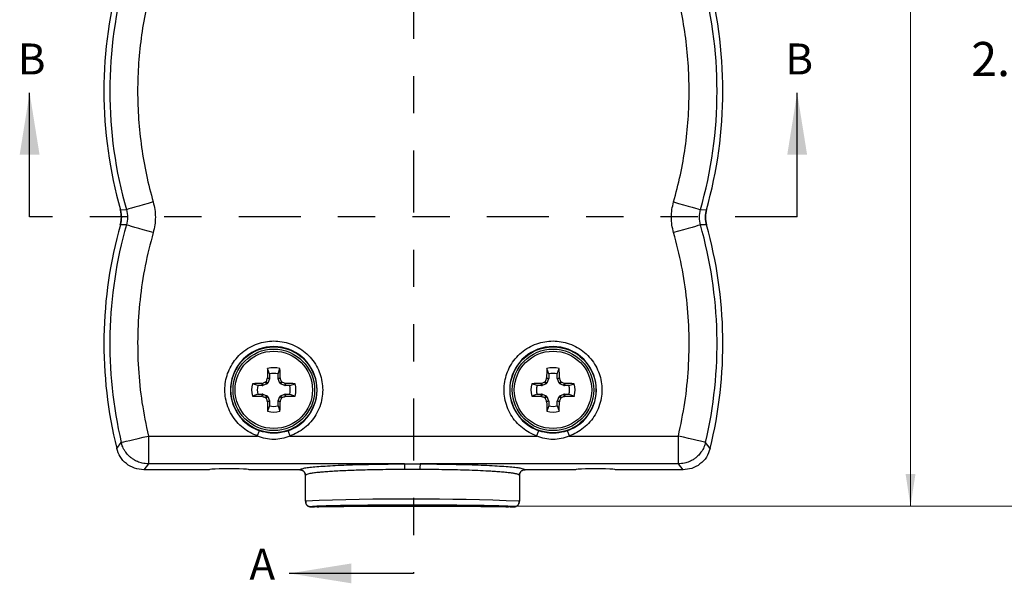
# Model space of a CAD drawing. Units: inches. Extents: x 0.1 to 43.5, y 0.1 to 28.9.
# Drawn here: x 3.1 to 5.7, y 3 to 4.5 of the extents above; entities that cross this region are included whole.
import ezdxf

# ---------------------------------------------------------------- set-up
doc = ezdxf.new("R2010")
doc.units = ezdxf.units.IN
doc.header["$LTSCALE"] = 0.666667
doc.header["$MEASUREMENT"] = 0
doc.linetypes.add('PHANTOM', pattern=[0.5, 0.25, -0.05, 0.05, -0.05, 0.05, -0.05])
doc.styles.add('SLDTEXTSTYLE0', font='TXT', dxfattribs={"width": 0.75})
doc.dimstyles.new('SLDDIMSTYLE3', dxfattribs={"dimtxt": 0.091864, "dimasz": 0.086667, "dimexe": 0, "dimexo": 0.0625, "dimgap": 0.022966, "dimtad": 0, "dimtih": 1, "dimtoh": 1, "dimdec": 3, "dimrnd": 1e-09, "dimzin": 12, "dimdsep": 46, "dimtxsty": 'SLDTEXTSTYLE0', "dimsah": 1, "dimcen": 0.09, "dimadec": 0, "dimazin": 3, "dimtfac": 1, "dimtdec": 3, "dimtofl": 0, "dimtmove": 0, "dimatfit": 3, "dimfxl": 0, "dimfrac": 2, "dimtolj": 1, "dimtzin": 12, "dimarcsym": 0})

# ---------------------------------------------------------------- blocks, each defined once
blk = doc.blocks.new('_D_4')
at = {"color": 8, "linetype": 'Continuous', "lineweight": 18}
for p, q in [((4.8726, 5.7754), (5.5172, 5.7754)), ((5.491, 5.7754), (5.491, 4.6893)), ((5.491, 3.1928), (5.491, 4.5435)), ((4.2043, 3.1928), (5.5172, 3.1928))]:
    blk.add_line(p, q, dxfattribs=at)
for points in [[(5.491, 5.7754), (5.4777, 5.6888), (5.5043, 5.6888)], [(5.491, 3.1928), (5.5043, 3.2795), (5.4777, 3.2795)]]:
    blk.add_solid(points, dxfattribs=at)
at = {"color": 8, "linetype": 'Continuous', "lineweight": 18, "insert": (5.3383, 4.6619), "char_height": 0.09186, "attachment_point": 1, "style": 'SLDTEXTSTYLE0'}
blk.add_mtext('2.583', dxfattribs=at)
blk = doc.blocks.new('_D_5')
at = {"color": 8, "linetype": 'Continuous', "lineweight": 18}
for p, q in [((4.4149, 6.0319), (5.8329, 6.0319)), ((5.8067, 6.0319), (5.8067, 4.4676)), ((5.8067, 3.1928), (5.8067, 4.3217)), ((4.2043, 3.1928), (5.8329, 3.1928))]:
    blk.add_line(p, q, dxfattribs=at)
for points in [[(5.8067, 6.0319), (5.7933, 5.9452), (5.82, 5.9452)], [(5.8067, 3.1928), (5.82, 3.2795), (5.7933, 3.2795)]]:
    blk.add_solid(points, dxfattribs=at)
at = {"color": 8, "linetype": 'Continuous', "lineweight": 18, "insert": (5.6539, 4.4401), "char_height": 0.09186, "attachment_point": 1, "style": 'SLDTEXTSTYLE0'}
blk.add_mtext('2.839', dxfattribs=at)

msp = doc.modelspace()

# ---------------------------------------------------------------- linework, layer by layer
at = {"color": 7, "linetype": 'PHANTOM', "lineweight": 25}
for p, q in [((4.1557, 6.1484), (4.1557, 3.0121)), ((5.1865, 3.9704), (3.1249, 3.9704))]:
    msp.add_line(p, q, dxfattribs=at)
at = {"color": 7, "linetype": 'Continuous', "lineweight": 25}
for p, q in [((3.1249, 3.9704), (3.1249, 4.3037)), ((5.1865, 3.9704), (5.1865, 4.3037)), ((3.3685, 3.9893), (3.3848, 3.9896)), ((4.9266, 3.9896), (4.9429, 3.9893)), ((3.3848, 3.9484), (3.3685, 3.9487)), ((4.9429, 3.9487), (4.9266, 3.9484)), ((3.7692, 3.548), (3.7642, 3.5626)), ((3.7692, 3.548), (3.7692, 3.5361)), ((3.7923, 3.548), (3.7973, 3.5626)), ((3.7923, 3.5361), (3.7923, 3.548)), ((4.5192, 3.548), (4.5142, 3.5626)), ((4.5192, 3.548), (4.5192, 3.5361)), ((4.5423, 3.548), (4.5473, 3.5626)), ((4.5423, 3.5361), (4.5423, 3.548)), ((3.738, 3.5169), (3.7235, 3.5219)), ((3.7488, 3.5225), (3.7502, 3.5227)), ((3.75, 3.5169), (3.7488, 3.5225)), ((3.7502, 3.5227), (3.7513, 3.5171)), ((3.7624, 3.5217), (3.7513, 3.5171)), ((3.7624, 3.5217), (3.758, 3.5261)), ((3.7599, 3.528), (3.7643, 3.5236)), ((3.7633, 3.5358), (3.7636, 3.5372)), ((3.7689, 3.5347), (3.7633, 3.5358)), ((3.7636, 3.5372), (3.7692, 3.5361)), ((3.7689, 3.5347), (3.7643, 3.5236)), ((3.7923, 3.5361), (3.7979, 3.5372)), ((3.7982, 3.5358), (3.7925, 3.5347)), ((3.7971, 3.5236), (3.7925, 3.5347)), ((3.7971, 3.5236), (3.8015, 3.528)), ((3.7979, 3.5372), (3.7982, 3.5358)), ((3.8034, 3.5261), (3.799, 3.5217)), ((3.8101, 3.5171), (3.799, 3.5217)), ((3.8101, 3.5171), (3.8113, 3.5227)), ((3.8113, 3.5227), (3.8126, 3.5225)), ((3.8126, 3.5225), (3.8115, 3.5169)), ((3.8235, 3.5169), (3.838, 3.5219)), ((4.488, 3.5169), (4.4735, 3.5219)), ((4.4988, 3.5225), (4.5002, 3.5227)), ((4.5, 3.5169), (4.4988, 3.5225)), ((4.5002, 3.5227), (4.5013, 3.5171)), ((4.5124, 3.5217), (4.5013, 3.5171)), ((4.5124, 3.5217), (4.508, 3.5261)), ((4.5099, 3.528), (4.5143, 3.5236)), ((4.5133, 3.5358), (4.5136, 3.5372)), ((4.5189, 3.5347), (4.5133, 3.5358)), ((4.5136, 3.5372), (4.5192, 3.5361)), ((4.5189, 3.5347), (4.5143, 3.5236)), ((4.5423, 3.5361), (4.5479, 3.5372)), ((4.5482, 3.5358), (4.5425, 3.5347)), ((4.5471, 3.5236), (4.5425, 3.5347)), ((4.5471, 3.5236), (4.5515, 3.528)), ((4.5479, 3.5372), (4.5482, 3.5358)), ((4.5534, 3.5261), (4.549, 3.5217)), ((4.5601, 3.5171), (4.549, 3.5217)), ((4.5601, 3.5171), (4.5613, 3.5227)), ((4.5613, 3.5227), (4.5626, 3.5225)), ((4.5626, 3.5225), (4.5615, 3.5169)), ((4.5735, 3.5169), (4.588, 3.5219)), ((3.738, 3.4938), (3.7235, 3.4887)), ((3.75, 3.5169), (3.738, 3.5169)), ((3.738, 3.4938), (3.75, 3.4938)), ((3.7488, 3.4881), (3.75, 3.4938)), ((3.7513, 3.4935), (3.7502, 3.4879)), ((3.7513, 3.4935), (3.7624, 3.4889)), ((3.799, 3.4889), (3.8101, 3.4935)), ((3.8113, 3.4879), (3.8101, 3.4935)), ((3.8235, 3.5169), (3.8115, 3.5169)), ((3.8115, 3.4938), (3.8126, 3.4881)), ((3.8115, 3.4938), (3.8235, 3.4938)), ((3.8235, 3.4938), (3.838, 3.4887)), ((4.488, 3.4938), (4.4735, 3.4887)), ((4.5, 3.5169), (4.488, 3.5169)), ((4.488, 3.4938), (4.5, 3.4938)), ((4.4988, 3.4881), (4.5, 3.4938)), ((4.5013, 3.4935), (4.5002, 3.4879)), ((4.5013, 3.4935), (4.5124, 3.4889)), ((4.549, 3.4889), (4.5601, 3.4935)), ((4.5613, 3.4879), (4.5601, 3.4935)), ((4.5735, 3.5169), (4.5615, 3.5169)), ((4.5615, 3.4938), (4.5626, 3.4881)), ((4.5615, 3.4938), (4.5735, 3.4938)), ((4.5735, 3.4938), (4.588, 3.4887)), ((3.7502, 3.4879), (3.7488, 3.4881)), ((3.758, 3.4845), (3.7624, 3.4889)), ((3.7643, 3.487), (3.7599, 3.4826)), ((3.7633, 3.4748), (3.7689, 3.4759)), ((3.7636, 3.4734), (3.7633, 3.4748)), ((3.7692, 3.4745), (3.7636, 3.4734)), ((3.7643, 3.487), (3.7689, 3.4759)), ((3.7692, 3.4745), (3.7692, 3.4626)), ((3.7979, 3.4734), (3.7923, 3.4745)), ((3.7923, 3.4626), (3.7923, 3.4745)), ((3.7925, 3.4759), (3.7971, 3.487)), ((3.7925, 3.4759), (3.7982, 3.4748)), ((3.8015, 3.4826), (3.7971, 3.487)), ((3.7982, 3.4748), (3.7979, 3.4734)), ((3.799, 3.4889), (3.8034, 3.4845)), ((3.8126, 3.4881), (3.8113, 3.4879)), ((4.5002, 3.4879), (4.4988, 3.4881)), ((4.508, 3.4845), (4.5124, 3.4889)), ((4.5143, 3.487), (4.5099, 3.4826)), ((4.5133, 3.4748), (4.5189, 3.4759)), ((4.5136, 3.4734), (4.5133, 3.4748)), ((4.5192, 3.4745), (4.5136, 3.4734)), ((4.5143, 3.487), (4.5189, 3.4759)), ((4.5192, 3.4745), (4.5192, 3.4626)), ((4.5479, 3.4734), (4.5423, 3.4745)), ((4.5423, 3.4626), (4.5423, 3.4745)), ((4.5425, 3.4759), (4.5471, 3.487)), ((4.5425, 3.4759), (4.5482, 3.4748)), ((4.5515, 3.4826), (4.5471, 3.487)), ((4.5482, 3.4748), (4.5479, 3.4734)), ((4.549, 3.4889), (4.5534, 3.4845)), ((4.5626, 3.4881), (4.5613, 3.4879)), ((3.7692, 3.4626), (3.7642, 3.448)), ((3.7923, 3.4626), (3.7973, 3.448)), ((4.5192, 3.4626), (4.5142, 3.448)), ((4.5423, 3.4626), (4.5473, 3.448)), ((3.3588, 3.3476), (3.371, 3.3642)), ((3.4439, 3.3813), (3.4439, 3.3064)), ((3.4439, 3.3813), (3.7373, 3.3813)), ((3.8241, 3.3813), (4.4873, 3.3813)), ((4.5741, 3.3813), (4.8675, 3.3813)), ((4.8675, 3.3064), (4.8675, 3.3813)), ((4.9526, 3.3476), (4.9404, 3.3642)), ((3.4439, 3.3064), (3.4315, 3.2906)), ((4.1319, 3.3064), (3.4439, 3.3064)), ((4.1319, 3.3064), (4.1742, 3.3064)), ((4.8675, 3.3064), (4.1742, 3.3064)), ((4.8799, 3.2906), (4.8675, 3.3064)), ((3.6073, 3.2906), (3.4315, 3.2906)), ((3.8505, 3.2906), (3.7149, 3.2906)), ((3.8505, 3.2906), (3.7149, 3.2906)), ((4.1732, 3.2914), (4.1329, 3.2914)), ((4.5912, 3.2906), (4.4555, 3.2906)), ((4.5912, 3.2906), (4.4555, 3.2906)), ((4.8799, 3.2906), (4.6987, 3.2906)), ((3.8652, 3.2791), (3.8667, 3.277)), ((3.8655, 3.2058), (3.8655, 3.2756)), ((3.8655, 3.2058), (3.8655, 3.2756)), ((4.4394, 3.277), (4.4409, 3.2791)), ((4.4405, 3.2756), (4.4405, 3.2058)), ((4.4405, 3.2756), (4.4405, 3.2058)), ((3.8655, 3.2058), (3.8672, 3.2062)), ((3.8805, 3.1908), (3.8905, 3.1908)), ((4.128, 3.1928), (4.178, 3.1928)), ((4.4155, 3.1908), (4.4255, 3.1908)), ((4.1557, 3.0121), (3.8224, 3.0121))]:
    msp.add_line(p, q, dxfattribs=at)
at = {"color": 8, "linetype": 'Continuous', "lineweight": 25}
for p, q in [((4.128, 3.1928), (4.128, 3.1936)), ((4.178, 3.1936), (4.178, 3.1928))]:
    msp.add_line(p, q, dxfattribs=at)
at = {"color": 7, "linetype": 'Continuous', "lineweight": 25, "flags": 128}
for points in [[(3.4568, 4.0101), (3.4432, 4.0062), (3.4301, 4.0025), (3.4179, 3.999), (3.4072, 3.996), (3.3982, 3.9934), (3.3913, 3.9914), (3.3868, 3.9901), (3.3848, 3.9896)], [(4.8546, 4.0101), (4.8682, 4.0062), (4.8813, 4.0025), (4.8935, 3.999), (4.9042, 3.996), (4.9132, 3.9934), (4.9201, 3.9914), (4.9246, 3.9901), (4.9266, 3.9896)], [(3.4568, 3.9278), (3.4432, 3.9317), (3.4301, 3.9355), (3.4179, 3.9389), (3.4072, 3.942), (3.3982, 3.9446), (3.3913, 3.9465), (3.3868, 3.9478), (3.3848, 3.9484)], [(4.9266, 3.9484), (4.9246, 3.9478), (4.9201, 3.9465), (4.9132, 3.9446), (4.9042, 3.942), (4.8935, 3.9389), (4.8813, 3.9355), (4.8682, 3.9317), (4.8546, 3.9278)], [(3.7373, 3.3813), (3.7383, 3.3841), (3.7392, 3.3867), (3.7401, 3.3891), (3.7408, 3.3912), (3.7414, 3.393), (3.7419, 3.3943), (3.7422, 3.3952), (3.7423, 3.3955)], [(3.8191, 3.3955), (3.8192, 3.3952), (3.8195, 3.3943), (3.82, 3.393), (3.8206, 3.3912), (3.8214, 3.3891), (3.8222, 3.3867), (3.8231, 3.3841), (3.8241, 3.3813)], [(4.4873, 3.3813), (4.4883, 3.3841), (4.4892, 3.3867), (4.4901, 3.3891), (4.4908, 3.3912), (4.4914, 3.393), (4.4919, 3.3943), (4.4922, 3.3952), (4.4923, 3.3955)], [(4.5691, 3.3955), (4.5692, 3.3952), (4.5695, 3.3943), (4.57, 3.393), (4.5706, 3.3912), (4.5714, 3.3891), (4.5722, 3.3867), (4.5731, 3.3841), (4.5741, 3.3813)], [(3.371, 3.3642), (3.3731, 3.3646), (3.3776, 3.3657), (3.3846, 3.3674), (3.3937, 3.3695), (3.4046, 3.3721), (3.4169, 3.375), (3.4302, 3.3781), (3.4439, 3.3813)], [(4.9404, 3.3642), (4.9384, 3.3646), (4.9338, 3.3657), (4.9268, 3.3674), (4.9177, 3.3695), (4.9069, 3.3721), (4.8945, 3.375), (4.8813, 3.3781), (4.8675, 3.3813)]]:
    msp.add_lwpolyline(points, dxfattribs=at)
at = {"color": 7, "linetype": 'Continuous', "lineweight": 25}
for centre, radius in [((3.7807, 3.5053), 0.1153), ((3.7807, 3.5053), 0.1095), ((3.7807, 3.5053), 0.1039), ((4.5307, 3.5053), 0.1153), ((4.5307, 3.5053), 0.1095), ((4.5307, 3.5053), 0.1039)]:
    msp.add_circle(centre, radius, dxfattribs=at)
for centre, radius, start, end in [((4.4998, 4.3081), 1.1753, 164.2594, 195.7406), ((4.4998, 4.3081), 1.1596, 164.053, 195.947), ((3.8117, 4.3081), 1.1596, 344.053, 15.947), ((3.8117, 4.3081), 1.1753, 344.2594, 15.7406), ((4.4998, 3.6298), 1.1753, 164.2594, 193.8953), ((4.4998, 3.6298), 1.1596, 164.053, 193.244), ((3.8117, 3.6298), 1.1596, 346.756, 15.947), ((3.8117, 3.6298), 1.1753, 346.1047, 15.7406), ((3.7807, 3.5053), 0.1164, 289.2815, 250.7185), ((4.5307, 3.5053), 0.1164, 289.2815, 250.7185), ((5.5135, 3.5083), 1.7502, 178.2224, 179.0537), ((3.7807, 3.5053), 0.0596, 73.8745, 106.1255), ((3.7807, 3.5053), 0.0443, 74.8789, 105.1211), ((2.0504, 3.5083), 1.7477, 0.9457, 1.7782), ((6.2623, 3.5083), 1.749, 178.2221, 179.054), ((4.5307, 3.5053), 0.0596, 73.8745, 106.1255), ((4.5307, 3.5053), 0.0443, 74.8789, 105.1211), ((2.8004, 3.5083), 1.7478, 0.9457, 1.7781), ((3.7807, 3.5053), 0.0596, 163.8745, 196.1255), ((3.7776, 1.7774), 1.7453, 90.9451, 91.7787), ((4.5031, 1.761), 1.9158, 112.8848, 113.1406), ((5.5104, 2.7892), 1.9, 156.8595, 157.1174), ((2.0722, 2.7982), 1.877, 22.881, 23.1421), ((3.0584, 1.761), 1.9158, 66.8594, 67.1152), ((3.7838, 1.7773), 1.7454, 88.2213, 89.0548), ((3.7807, 3.5053), 0.0596, 343.8745, 16.1255), ((4.5307, 3.5053), 0.0596, 163.8745, 196.1255), ((4.5276, 1.7774), 1.7453, 90.9451, 91.7787), ((5.2531, 1.761), 1.9158, 112.8848, 113.1406), ((6.2607, 2.789), 1.9004, 156.8595, 157.1173), ((2.797, 2.7874), 1.9044, 22.8834, 23.1407), ((3.8076, 1.7593), 1.9177, 66.8594, 67.1149), ((4.5338, 1.7774), 1.7453, 88.2213, 89.0549), ((4.5307, 3.5053), 0.0596, 343.8745, 16.1255), ((3.7807, 3.5053), 0.0443, 164.8789, 195.1211), ((3.7807, 3.5053), 0.0443, 344.8789, 15.1211), ((4.5307, 3.5053), 0.0443, 164.8789, 195.1211), ((4.5307, 3.5053), 0.0443, 344.8789, 15.1211), ((3.7777, 5.2381), 1.7502, 268.2224, 269.0537), ((4.4996, 5.2414), 1.907, 246.8598, 247.1167), ((5.5169, 4.2242), 1.907, 202.8833, 203.1402), ((5.5135, 3.5023), 1.7502, 180.9463, 181.7776), ((2.0504, 3.5023), 1.7477, 358.2218, 359.0543), ((2.0663, 4.2149), 1.8834, 336.8581, 337.1183), ((3.0618, 5.2414), 1.907, 292.8833, 293.1402), ((3.7837, 5.2382), 1.7503, 270.9463, 271.7775), ((4.5277, 5.2382), 1.7503, 268.2224, 269.0537), ((5.2496, 5.2414), 1.907, 246.8598, 247.1167), ((6.2668, 4.2241), 1.9069, 202.8833, 203.1403), ((6.2623, 3.5023), 1.7489, 180.946, 181.7779), ((2.8004, 3.5023), 1.7477, 358.2218, 359.0543), ((2.7906, 4.2259), 1.9114, 336.8596, 337.116), ((3.8111, 5.2431), 1.9088, 292.8836, 293.1403), ((4.5337, 5.2381), 1.7502, 270.9463, 271.7776), ((3.7807, 3.5053), 0.0596, 253.8745, 286.1255), ((3.7807, 3.5053), 0.0443, 254.8789, 285.1211), ((4.5307, 3.5053), 0.0596, 253.8745, 286.1255), ((4.5307, 3.5053), 0.0443, 254.8789, 285.1211), ((4.0719, 3.2947), 0.0611, 356.9547, 11.0671), ((4.2342, 3.2947), 0.0611, 168.9329, 183.0453)]:
    msp.add_arc(centre, radius, start, end, dxfattribs=at)
at = {"color": 8, "linetype": 'Continuous', "lineweight": 25}
msp.add_arc((4.149, -3.5949), 6.8069, 87.54566, 92.37284, dxfattribs=at)
at = {"color": 7, "linetype": 'Continuous', "lineweight": 25}
for centre, major_axis, ratio, start_param, end_param in [((3.7611, 3.525), (-0.00249, 0.00249), 0.995546, 2.750469, 3.532716), ((3.7657, 3.5361), (-0.00345, 0.00069), 0.996045, 2.946, 3.337185), ((3.7958, 3.5361), (0.00345, 0.00069), 0.996045, 2.946, 3.337185), ((3.8004, 3.525), (0.00249, 0.00249), 0.995546, 2.750469, 3.532716), ((4.5111, 3.525), (-0.00249, 0.00249), 0.995546, 2.750469, 3.532716), ((4.5157, 3.5361), (-0.00345, 0.00069), 0.996045, 2.946, 3.337185), ((4.5458, 3.5361), (0.00345, 0.00069), 0.996045, 2.946, 3.337185), ((4.5504, 3.525), (0.00249, 0.00249), 0.995546, 2.750469, 3.532716), ((3.7499, 3.5204), (-0.00069, 0.00345), 0.996045, 2.946, 3.337185), ((3.7499, 3.4902), (-0.00069, -0.00345), 0.996045, 2.946, 3.337185), ((3.8115, 3.5204), (0.00069, 0.00345), 0.996045, 2.946, 3.337185), ((3.8115, 3.4902), (0.00069, -0.00345), 0.996045, 2.946, 3.337185), ((4.4999, 3.5204), (-0.00069, 0.00345), 0.996045, 2.946, 3.337185), ((4.4999, 3.4902), (-0.00069, -0.00345), 0.996045, 2.946, 3.337185), ((4.5615, 3.5204), (0.00069, 0.00345), 0.996045, 2.946, 3.337185), ((4.5615, 3.4902), (0.00069, -0.00345), 0.996045, 2.946, 3.337185), ((3.7611, 3.4856), (-0.00249, -0.00249), 0.995546, 2.750469, 3.532716), ((3.7657, 3.4745), (-0.00345, -0.00069), 0.996045, 2.946, 3.337185), ((3.7958, 3.4745), (0.00345, -0.00069), 0.996045, 2.946, 3.337185), ((3.8004, 3.4856), (0.00249, -0.00249), 0.995546, 2.750469, 3.532716), ((4.5111, 3.4856), (-0.00249, -0.00249), 0.995546, 2.750469, 3.532716), ((4.5157, 3.4745), (-0.00345, -0.00069), 0.996045, 2.946, 3.337185), ((4.5458, 3.4745), (0.00345, -0.00069), 0.996045, 2.946, 3.337185), ((4.5504, 3.4856), (0.00249, -0.00249), 0.995546, 2.750469, 3.532716), ((3.6611, 3.2906), (0.0538, 0), 0.052408, 0, 3.141593), ((4.645, 3.2906), (0.0538, 0), 0.052408, 0, 3.141593)]:
    msp.add_ellipse(centre, major_axis=major_axis, ratio=ratio, start_param=start_param, end_param=end_param, dxfattribs=at)
for points, knots in [([(3.4568, 4.6062), (3.4504, 4.582), (3.4376, 4.5335), (3.4248, 4.4592), (3.4168, 4.384), (3.4142, 4.3082), (3.4168, 4.2323), (3.4248, 4.1571), (3.4376, 4.0828), (3.4504, 4.0343), (3.4568, 4.0101)], [0, 0, 0, 0, 0.124383, 0.248784, 0.374374, 0.5, 0.62559, 0.751216, 0.875599, 1, 1, 1, 1]), ([(4.8546, 4.0101), (4.861, 4.0343), (4.8738, 4.0828), (4.8866, 4.1571), (4.8946, 4.2323), (4.8972, 4.3081), (4.8946, 4.384), (4.8866, 4.4592), (4.8738, 4.5335), (4.861, 4.5819), (4.8546, 4.6062)], [0, 0, 0, 0, 0.1243833, 0.2487842, 0.3743745, 0.5, 0.6255903, 0.7512158, 0.8755991, 1, 1, 1, 1]), ([(3.4568, 4.0101), (3.4585, 4.0034), (3.4618, 3.9899), (3.463, 3.9691), (3.4618, 3.9482), (3.4585, 3.9346), (3.4568, 3.9278)], [0, 0, 0, 0, 0.249129, 0.498372, 0.749116, 1, 1, 1, 1]), ([(4.8546, 3.9278), (4.853, 3.9346), (4.8497, 3.948), (4.8484, 3.9689), (4.8496, 3.9898), (4.853, 4.0034), (4.8546, 4.0101)], [0, 0, 0, 0, 0.249129, 0.498372, 0.749116, 1, 1, 1, 1]), ([(3.3685, 3.9487), (3.3689, 3.9504), (3.3698, 3.9539), (3.3707, 3.9592), (3.3712, 3.9645), (3.3714, 3.9713), (3.3708, 3.9797), (3.3693, 3.9861), (3.3685, 3.9893)], [0, 0, 0, 0, 0.130155, 0.260981, 0.391136, 0.521961, 0.758913, 1, 1, 1, 1]), ([(3.3685, 3.9893), (3.3693, 3.9858), (3.371, 3.9788), (3.3715, 3.9683), (3.3708, 3.9582), (3.3693, 3.9519), (3.3685, 3.9487)], [0, 0, 0, 0, 0.262265, 0.524531, 0.760232, 1, 1, 1, 1]), ([(3.3848, 3.9896), (3.3863, 3.9827), (3.3891, 3.969), (3.3863, 3.9553), (3.3848, 3.9484)], [0, 0, 0, 0, 0.499658, 1, 1, 1, 1]), ([(4.9266, 3.9484), (4.9252, 3.9553), (4.9223, 3.969), (4.9252, 3.9827), (4.9266, 3.9896)], [0, 0, 0, 0, 0.499657, 1, 1, 1, 1]), ([(4.9429, 3.9893), (4.9421, 3.9858), (4.9405, 3.9788), (4.9396, 3.9651), (4.9416, 3.9551), (4.9429, 3.9487)], [0, 0, 0, 0, 0.26117, 0.522339, 1, 1, 1, 1]), ([(4.9429, 3.9487), (4.9421, 3.9522), (4.9405, 3.9592), (4.9396, 3.9729), (4.9416, 3.9829), (4.9429, 3.9893)], [0, 0, 0, 0, 0.262532, 0.525063, 1, 1, 1, 1]), ([(3.4568, 3.9278), (3.4491, 3.8982), (3.4337, 3.8389), (3.4203, 3.7476), (3.414, 3.6554), (3.4159, 3.563), (3.4251, 3.4712), (3.4377, 3.4112), (3.4439, 3.3813)], [0, 0, 0, 0, 0.165955, 0.332663, 0.5, 0.667302, 0.834028, 1, 1, 1, 1]), ([(4.8675, 3.3813), (4.8738, 3.4112), (4.8864, 3.4712), (4.8955, 3.563), (4.8974, 3.6554), (4.8911, 3.7476), (4.8777, 3.8389), (4.8623, 3.8982), (4.8546, 3.9278)], [0, 0, 0, 0, 0.165955, 0.332663, 0.5, 0.667302, 0.834028, 1, 1, 1, 1]), ([(3.7373, 3.3813), (3.7304, 3.3841), (3.7166, 3.3897), (3.6978, 3.4027), (3.6809, 3.4188), (3.667, 3.4382), (3.6567, 3.4597), (3.6507, 3.4823), (3.6487, 3.5051), (3.6506, 3.5274), (3.6562, 3.5491), (3.6656, 3.5699), (3.6787, 3.5893), (3.6955, 3.6062), (3.715, 3.6199), (3.7363, 3.6296), (3.7584, 3.6354), (3.7807, 3.6373), (3.803, 3.6354), (3.8251, 3.6296), (3.8464, 3.6199), (3.8659, 3.6062), (3.8827, 3.5893), (3.8958, 3.5699), (3.9053, 3.5491), (3.9108, 3.5274), (3.9127, 3.5051), (3.9107, 3.4823), (3.9047, 3.4597), (3.8945, 3.4382), (3.8806, 3.4188), (3.8637, 3.4027), (3.8448, 3.3897), (3.831, 3.3841), (3.8241, 3.3813)], [0, 0, 0, 0, 0.030255, 0.060523, 0.092748, 0.125, 0.157224, 0.189477, 0.219724, 0.25, 0.280247, 0.310523, 0.342748, 0.375, 0.407224, 0.439476, 0.469724, 0.5, 0.530247, 0.560523, 0.592747, 0.625, 0.657224, 0.689477, 0.719724, 0.75, 0.780247, 0.810523, 0.842748, 0.875, 0.907224, 0.939477, 0.969731, 1, 1, 1, 1]), ([(4.4873, 3.3813), (4.4804, 3.3841), (4.4666, 3.3897), (4.4478, 3.4027), (4.4309, 3.4188), (4.417, 3.4382), (4.4067, 3.4597), (4.4007, 3.4823), (4.3987, 3.5051), (4.4006, 3.5274), (4.4062, 3.5491), (4.4156, 3.5699), (4.4287, 3.5893), (4.4455, 3.6062), (4.465, 3.6199), (4.4863, 3.6296), (4.5084, 3.6354), (4.5307, 3.6373), (4.553, 3.6354), (4.5751, 3.6296), (4.5964, 3.6199), (4.6159, 3.6062), (4.6327, 3.5893), (4.6458, 3.5699), (4.6553, 3.5491), (4.6608, 3.5274), (4.6627, 3.5051), (4.6607, 3.4823), (4.6547, 3.4597), (4.6445, 3.4382), (4.6306, 3.4188), (4.6137, 3.4027), (4.5948, 3.3897), (4.581, 3.3841), (4.5741, 3.3813)], [0, 0, 0, 0, 0.030255, 0.060523, 0.092748, 0.125, 0.157224, 0.189477, 0.219724, 0.25, 0.280247, 0.310523, 0.342748, 0.375, 0.407224, 0.439477, 0.469724, 0.5, 0.530247, 0.560523, 0.592748, 0.625, 0.657224, 0.689477, 0.719724, 0.75, 0.780247, 0.810523, 0.842748, 0.875, 0.907224, 0.939477, 0.969731, 1, 1, 1, 1]), ([(3.758, 3.5261), (3.7584, 3.5263), (3.7591, 3.5266), (3.7597, 3.5274), (3.7599, 3.5279), (3.7599, 3.528)], [0, 0, 0, 0, 0.428725, 0.857546, 1, 1, 1, 1]), ([(3.8015, 3.528), (3.8017, 3.5276), (3.8021, 3.5269), (3.8028, 3.5264), (3.8033, 3.5261), (3.8034, 3.5261)], [0, 0, 0, 0, 0.428756, 0.857545, 1, 1, 1, 1]), ([(4.508, 3.5261), (4.5084, 3.5263), (4.5091, 3.5266), (4.5097, 3.5274), (4.5099, 3.5279), (4.5099, 3.528)], [0, 0, 0, 0, 0.428727, 0.857533, 1, 1, 1, 1]), ([(4.5515, 3.528), (4.5517, 3.5276), (4.5521, 3.5269), (4.5528, 3.5264), (4.5533, 3.5261), (4.5534, 3.5261)], [0, 0, 0, 0, 0.428736, 0.857498, 1, 1, 1, 1]), ([(3.7599, 3.4826), (3.7597, 3.483), (3.7594, 3.4837), (3.7586, 3.4842), (3.7582, 3.4845), (3.758, 3.4845)], [0, 0, 0, 0, 0.428739, 0.857502, 1, 1, 1, 1]), ([(3.8034, 3.4845), (3.803, 3.4843), (3.8024, 3.484), (3.8018, 3.4832), (3.8016, 3.4827), (3.8015, 3.4826)], [0, 0, 0, 0, 0.428743, 0.857477, 1, 1, 1, 1]), ([(4.5099, 3.4826), (4.5097, 3.483), (4.5094, 3.4837), (4.5086, 3.4842), (4.5082, 3.4845), (4.508, 3.4845)], [0, 0, 0, 0, 0.42874, 0.857526, 1, 1, 1, 1]), ([(4.5534, 3.4845), (4.553, 3.4843), (4.5524, 3.484), (4.5518, 3.4832), (4.5516, 3.4827), (4.5515, 3.4826)], [0, 0, 0, 0, 0.428759, 0.857503, 1, 1, 1, 1]), ([(3.8191, 3.3955), (3.8154, 3.3943), (3.8067, 3.3915), (3.7938, 3.3894), (3.7807, 3.3888), (3.7677, 3.3894), (3.7547, 3.3915), (3.746, 3.3943), (3.7423, 3.3955)], [0, 0, 0, 0, 0.148563, 0.351534, 0.500017, 0.648472, 0.851435, 1, 1, 1, 1]), ([(4.5691, 3.3955), (4.5654, 3.3943), (4.5567, 3.3915), (4.5438, 3.3894), (4.5307, 3.3888), (4.5177, 3.3894), (4.5047, 3.3915), (4.496, 3.3943), (4.4923, 3.3955)], [0, 0, 0, 0, 0.148563, 0.351534, 0.500017, 0.648472, 0.851435, 1, 1, 1, 1]), ([(3.4439, 3.3064), (3.4384, 3.3068), (3.4283, 3.3074), (3.4151, 3.3119), (3.4051, 3.3171), (3.3976, 3.3223), (3.3919, 3.3274), (3.3872, 3.3324), (3.3834, 3.3372), (3.3798, 3.3425), (3.3766, 3.3483), (3.374, 3.3545), (3.3722, 3.3597), (3.3714, 3.3628), (3.371, 3.3642)], [0, 0, 0, 0, 0.164, 0.301984, 0.413908, 0.499742, 0.575729, 0.643946, 0.704389, 0.75706, 0.836193, 0.903069, 0.957669, 1, 1, 1, 1]), ([(3.8241, 3.3813), (3.817, 3.3787), (3.8031, 3.3735), (3.7807, 3.3714), (3.7584, 3.3735), (3.7444, 3.3787), (3.7373, 3.3813)], [0, 0, 0, 0, 0.251925, 0.499772, 0.747728, 1, 1, 1, 1]), ([(4.5741, 3.3813), (4.567, 3.3787), (4.5531, 3.3735), (4.5307, 3.3714), (4.5084, 3.3735), (4.4944, 3.3787), (4.4873, 3.3813)], [0, 0, 0, 0, 0.251925, 0.499772, 0.747729, 1, 1, 1, 1]), ([(4.9404, 3.3642), (4.9395, 3.361), (4.9374, 3.3532), (4.9328, 3.3443), (4.928, 3.3372), (4.9243, 3.3324), (4.9196, 3.3274), (4.9149, 3.3234), (4.9106, 3.3201), (4.9068, 3.3175), (4.9022, 3.3149), (4.8946, 3.3113), (4.8831, 3.3074), (4.873, 3.3068), (4.8675, 3.3064)], [0, 0, 0, 0, 0.0968949, 0.2427436, 0.2954329, 0.3558886, 0.4241081, 0.5000906, 0.5397682, 0.5859781, 0.6387211, 0.6979963, 0.8359923, 1, 1, 1, 1]), ([(3.4315, 3.2906), (3.4231, 3.2915), (3.4062, 3.2931), (3.3839, 3.3061), (3.3668, 3.3246), (3.3614, 3.3401), (3.3588, 3.3476)], [0, 0, 0, 0, 0.254014, 0.50804, 0.761827, 1, 1, 1, 1]), ([(3.4315, 3.2906), (3.4231, 3.2915), (3.4062, 3.2931), (3.3839, 3.3061), (3.3668, 3.3246), (3.3614, 3.3401), (3.3588, 3.3476)], [0, 0, 0, 0, 0.254014, 0.50804, 0.761827, 1, 1, 1, 1]), ([(4.9526, 3.3476), (4.9498, 3.3396), (4.9441, 3.3236), (4.9262, 3.3051), (4.9041, 3.2929), (4.8878, 3.2914), (4.8799, 3.2906)], [0, 0, 0, 0, 0.254014, 0.50804, 0.761827, 1, 1, 1, 1]), ([(4.9526, 3.3476), (4.9498, 3.3396), (4.9441, 3.3236), (4.9262, 3.3051), (4.9041, 3.2929), (4.8878, 3.2914), (4.8799, 3.2906)], [0, 0, 0, 0, 0.254014, 0.50804, 0.761827, 1, 1, 1, 1]), ([(3.8505, 3.2906), (3.851, 3.2913), (3.8518, 3.2925), (3.8586, 3.2944), (3.8697, 3.2963), (3.8857, 3.2981), (3.9064, 3.2999), (3.9314, 3.3015), (3.9602, 3.3029), (3.992, 3.3041), (4.0259, 3.305), (4.0609, 3.3057), (4.0963, 3.3062), (4.1201, 3.3064), (4.1319, 3.3064)], [0, 0, 0, 0, 0.078201, 0.158599, 0.241073, 0.326597, 0.413038, 0.500212, 0.587331, 0.673728, 0.759221, 0.841566, 0.921884, 1, 1, 1, 1]), ([(4.1742, 3.3064), (4.186, 3.3064), (4.2098, 3.3062), (4.2451, 3.3057), (4.2802, 3.305), (4.3141, 3.3041), (4.3459, 3.3029), (4.3747, 3.3015), (4.3997, 3.2999), (4.4204, 3.2981), (4.4364, 3.2963), (4.4475, 3.2944), (4.4542, 3.2925), (4.4551, 3.2913), (4.4555, 3.2906)], [0, 0, 0, 0, 0.078096, 0.158394, 0.240779, 0.326233, 0.412629, 0.499788, 0.586922, 0.673364, 0.758927, 0.841361, 0.921779, 1, 1, 1, 1]), ([(3.8655, 3.2756), (3.8655, 3.2765), (3.8654, 3.2782), (3.8648, 3.2806), (3.8637, 3.2829), (3.8623, 3.285), (3.8606, 3.2869), (3.8585, 3.2884), (3.8563, 3.2896), (3.8536, 3.2905), (3.8516, 3.2906), (3.8505, 3.2906)], [0, 0, 0, 0, 0.10606, 0.215193, 0.321256, 0.430392, 0.536373, 0.645438, 0.751273, 0.860179, 1, 1, 1, 1]), ([(3.8505, 3.2906), (3.8514, 3.2906), (3.8531, 3.2905), (3.8555, 3.2899), (3.8578, 3.2888), (3.8599, 3.2874), (3.8618, 3.2857), (3.8633, 3.2837), (3.8645, 3.2814), (3.8653, 3.2787), (3.8655, 3.2767), (3.8655, 3.2756)], [0, 0, 0, 0, 0.10568, 0.214426, 0.320105, 0.428844, 0.534585, 0.643381, 0.74926, 0.858206, 1, 1, 1, 1]), ([(4.1329, 3.2914), (4.1216, 3.2914), (4.0987, 3.2912), (4.0648, 3.2907), (4.0345, 3.2901), (4.0077, 3.2893), (3.9846, 3.2885), (3.9627, 3.2875), (3.9462, 3.2867), (3.9341, 3.2859), (3.9259, 3.2854), (3.9179, 3.2848), (3.9102, 3.2841), (3.9029, 3.2835), (3.8961, 3.2828), (3.8897, 3.282), (3.8835, 3.2812), (3.8772, 3.2801), (3.8712, 3.2789), (3.8665, 3.2773), (3.8659, 3.2762), (3.8655, 3.2756)], [0, 0, 0, 0, 0.0790705, 0.1598169, 0.242242, 0.3051828, 0.3690717, 0.4339096, 0.4996982, 0.5291328, 0.5594167, 0.5905502, 0.6225326, 0.6553647, 0.6890463, 0.7235775, 0.7589583, 0.8042888, 0.8595747, 0.924813, 1, 1, 1, 1]), ([(4.4555, 3.2906), (4.4547, 3.2906), (4.453, 3.2905), (4.4506, 3.2899), (4.4483, 3.2888), (4.4462, 3.2874), (4.4443, 3.2857), (4.4428, 3.2837), (4.4416, 3.2814), (4.4407, 3.2787), (4.4406, 3.2767), (4.4405, 3.2756)], [0, 0, 0, 0, 0.105679, 0.214425, 0.320106, 0.428849, 0.534587, 0.643383, 0.749267, 0.858207, 1, 1, 1, 1]), ([(4.4405, 3.2756), (4.4406, 3.2765), (4.4407, 3.2782), (4.4413, 3.2806), (4.4424, 3.2829), (4.4438, 3.285), (4.4455, 3.2869), (4.4475, 3.2884), (4.4498, 3.2896), (4.4525, 3.2905), (4.4544, 3.2906), (4.4555, 3.2906)], [0, 0, 0, 0, 0.10606, 0.215195, 0.321256, 0.430396, 0.536382, 0.645445, 0.751275, 0.860182, 1, 1, 1, 1]), ([(4.4405, 3.2756), (4.4405, 3.276), (4.4404, 3.2764), (4.4395, 3.2769), (4.4393, 3.277)], [0, 0, 0, 0, 0.750747, 1, 1, 1, 1]), ([(3.8655, 3.2058), (3.8656, 3.2049), (3.8657, 3.2032), (3.8663, 3.2008), (3.8673, 3.1985), (3.8688, 3.1964), (3.8705, 3.1945), (3.8725, 3.193), (3.8748, 3.1918), (3.8769, 3.1911), (3.8789, 3.1908), (3.88, 3.1908), (3.8805, 3.1908)], [0, 0, 0, 0, 0.105864, 0.214799, 0.320667, 0.429596, 0.535456, 0.644383, 0.750227, 0.859142, 0.929142, 1, 1, 1, 1]), ([(3.8667, 3.2062), (3.8664, 3.204), (3.866, 3.2005), (3.8684, 3.1975), (3.8694, 3.1964)], [0, 0, 0, 0, 0.606278, 1, 1, 1, 1]), ([(4.4255, 3.1908), (4.4264, 3.1908), (4.4281, 3.1909), (4.4305, 3.1915), (4.4328, 3.1926), (4.4349, 3.194), (4.4368, 3.1957), (4.4383, 3.1977), (4.4395, 3.2), (4.4401, 3.2022), (4.4405, 3.2041), (4.4405, 3.2052), (4.4405, 3.2058)], [0, 0, 0, 0, 0.105824, 0.214718, 0.320547, 0.429442, 0.535274, 0.644173, 0.750021, 0.85894, 0.929036, 1, 1, 1, 1]), ([(4.4367, 3.1964), (4.4377, 3.1975), (4.4401, 3.2005), (4.4397, 3.204), (4.4394, 3.2062)], [0, 0, 0, 0, 0.393261, 1, 1, 1, 1]), ([(3.8805, 3.1908), (3.8797, 3.1908), (3.878, 3.1909), (3.8756, 3.1915), (3.8732, 3.1926), (3.8713, 3.1938), (3.8703, 3.1948), (3.8699, 3.1953)], [0, 0, 0, 0, 0.209156, 0.42439, 0.633544, 0.848762, 1, 1, 1, 1]), ([(4.4255, 3.1908), (4.4252, 3.1909), (4.4244, 3.1913), (4.4179, 3.1919), (4.408, 3.1925), (4.3955, 3.1929), (4.3815, 3.1934), (4.365, 3.1938), (4.3462, 3.1941), (4.3253, 3.1945), (4.3027, 3.1947), (4.2787, 3.195), (4.2512, 3.1952), (4.2204, 3.1954), (4.1866, 3.1955), (4.153, 3.1955), (4.1195, 3.1955), (4.0857, 3.1954), (4.0548, 3.1952), (4.0274, 3.195), (4.0034, 3.1947), (3.9808, 3.1945), (3.9599, 3.1941), (3.9411, 3.1938), (3.9246, 3.1934), (3.9106, 3.1929), (3.8981, 3.1925), (3.8882, 3.1919), (3.8817, 3.1913), (3.8809, 3.1909), (3.8805, 3.1908)], [0, 0, 0, 0, 0.038809, 0.078823, 0.119978, 0.152132, 0.18431, 0.21715, 0.250012, 0.28285, 0.315712, 0.347863, 0.380039, 0.421167, 0.461181, 0.5, 0.538798, 0.578811, 0.619961, 0.652112, 0.684288, 0.717126, 0.749988, 0.782827, 0.815689, 0.847844, 0.880022, 0.921155, 0.96118, 1, 1, 1, 1]), ([(4.4155, 3.1908), (4.4152, 3.1909), (4.4145, 3.1913), (4.4083, 3.1919), (4.3988, 3.1924), (4.3868, 3.1929), (4.3733, 3.1933), (4.3575, 3.1937), (4.3393, 3.194), (4.3191, 3.1943), (4.2973, 3.1946), (4.2742, 3.1948), (4.2478, 3.1951), (4.218, 3.1952), (4.1854, 3.1953), (4.153, 3.1954), (4.1206, 3.1953), (4.0881, 3.1952), (4.0583, 3.1951), (4.0319, 3.1948), (4.0087, 3.1946), (3.9869, 3.1943), (3.9668, 3.194), (3.9486, 3.1937), (3.9327, 3.1933), (3.9193, 3.1929), (3.9073, 3.1924), (3.8978, 3.1919), (3.8916, 3.1913), (3.8909, 3.1909), (3.8905, 3.1908)], [0, 0, 0, 0, 0.038811, 0.078831, 0.119962, 0.152144, 0.1843, 0.217169, 0.250012, 0.28288, 0.315722, 0.347901, 0.380055, 0.421203, 0.461211, 0.5, 0.538811, 0.578819, 0.619945, 0.652124, 0.684278, 0.717145, 0.749988, 0.782856, 0.8157, 0.847881, 0.880038, 0.921192, 0.9612, 1, 1, 1, 1]), ([(3.9015, 3.192), (3.9015, 3.192), (3.8998, 3.1914), (3.8961, 3.191), (3.8924, 3.1908), (3.8905, 3.1908)], [0, 0, 0, 0, 0.000361, 0.497112, 1, 1, 1, 1]), ([(3.8971, 3.1912), (3.8973, 3.1912), (3.8993, 3.1913), (3.906, 3.1915), (3.9166, 3.1917), (3.9289, 3.1919), (3.9432, 3.1921), (3.9597, 3.1922), (3.9779, 3.1924), (3.9976, 3.1925), (4.0185, 3.1926), (4.0424, 3.1927), (4.0693, 3.1928), (4.0988, 3.1928), (4.1184, 3.1928), (4.128, 3.1928)], [0, 0, 0, 0, 0.009935, 0.10662, 0.18227, 0.257853, 0.335114, 0.412311, 0.489571, 0.566767, 0.642415, 0.717996, 0.814738, 0.908786, 1, 1, 1, 1]), ([(3.9847, 3.1939), (3.9883, 3.1939), (3.9983, 3.1937), (4.0172, 3.1937), (4.0413, 3.1936), (4.0682, 3.1936), (4.0974, 3.1936), (4.1177, 3.1936), (4.128, 3.1936)], [0, 0, 0, 0, 0.09503, 0.25964, 0.432555, 0.613667, 0.802863, 1, 1, 1, 1]), ([(4.178, 3.1936), (4.1899, 3.1936), (4.213, 3.1936), (4.2456, 3.1935), (4.2729, 3.1935), (4.2882, 3.1936), (4.2946, 3.1936)], [0, 0, 0, 0, 0.2890557, 0.5611994, 0.8162646, 1, 1, 1, 1]), ([(4.178, 3.1928), (4.1877, 3.1928), (4.2073, 3.1928), (4.2368, 3.1928), (4.2637, 3.1927), (4.2876, 3.1926), (4.3085, 3.1925), (4.3282, 3.1924), (4.3464, 3.1922), (4.3629, 3.1921), (4.3772, 3.1919), (4.3895, 3.1917), (4.4002, 3.1915), (4.4076, 3.1913), (4.4101, 3.1912), (4.4108, 3.1911)], [0, 0, 0, 0, 0.088437, 0.179623, 0.273333, 0.346655, 0.419913, 0.494798, 0.56962, 0.644506, 0.719329, 0.792652, 0.865912, 0.959681, 1, 1, 1, 1]), ([(4.4155, 3.1908), (4.4127, 3.1908), (4.4092, 3.1909), (4.4057, 3.1918), (4.405, 3.192)], [0, 0, 0, 0, 0.779524, 1, 1, 1, 1]), ([(4.4362, 3.1953), (4.436, 3.195), (4.4352, 3.1942), (4.4335, 3.193), (4.4313, 3.1918), (4.4286, 3.1909), (4.4266, 3.1908), (4.4255, 3.1908)], [0, 0, 0, 0, 0.08327, 0.298264, 0.507196, 0.722194, 1, 1, 1, 1])]:
    msp.add_open_spline(points, degree=3, knots=knots, dxfattribs=at)
at = {"color": 8, "linetype": 'Continuous', "lineweight": 25}
msp.add_open_spline([(4.4393, 3.277), (4.439, 3.2772), (4.4382, 3.2777), (4.4359, 3.2785), (4.4328, 3.2793), (4.4294, 3.28), (4.4258, 3.2807), (4.4198, 3.2816), (4.4105, 3.2827), (4.3963, 3.2841), (4.3806, 3.2853), (4.361, 3.2866), (4.3365, 3.2879), (4.3064, 3.2891), (4.2745, 3.29), (4.2412, 3.2907), (4.2074, 3.2912), (4.1845, 3.2914), (4.1732, 3.2914)], degree=3, knots=[0, 0, 0, 0, 0.027919, 0.067976, 0.104577, 0.137724, 0.167415, 0.19365, 0.267914, 0.338572, 0.405626, 0.469073, 0.562033, 0.6532, 0.742577, 0.830167, 0.915974, 1, 1, 1, 1], dxfattribs=at)
at = {"color": 7, "linetype": 'Continuous', "lineweight": 25}
for points in [[(3.1249, 4.3037), (3.0982, 4.1371), (3.1516, 4.1371)], [(5.1865, 4.3037), (5.1599, 4.1371), (5.2132, 4.1371)], [(3.8224, 3.0121), (3.989, 2.9855), (3.989, 3.0388)]]:
    msp.add_solid(points, dxfattribs=at)

# ---------------------------------------------------------------- texts
at = {"color": 7, "linetype": 'Continuous', "char_height": 0.0833, "attachment_point": 1, "style": 'SLDTEXTSTYLE0'}
for s, insert in [('B', (3.093, 4.436)), ('B', (5.1546, 4.436)), ('A', (3.7152, 3.0783))]:
    msp.add_mtext(s, dxfattribs=dict(at, insert=insert))

# ---------------------------------------------------------------- dimensions: what is measured, and where the dimension line sits
at = {"color": 8, "linetype": 'Continuous', "lineweight": 18}
for base, p1, picture, middle in [((5.8067, 3.1928), (4.3886, 6.0319), '_D_5', (5.8067, 4.3946)), ((5.491, 3.1928), (4.8463, 5.7754), '_D_4', (5.491, 4.6164))]:
    dim = msp.add_linear_dim(base=base, p1=p1, p2=(4.178, 3.1928), angle=90, dimstyle='SLDDIMSTYLE3', dxfattribs=at)
    dim.commit()
    dim.dimension.update_dxf_attribs({"geometry": picture, "text_midpoint": middle, "dimtype": 160})

doc.saveas('drawing.dxf')
